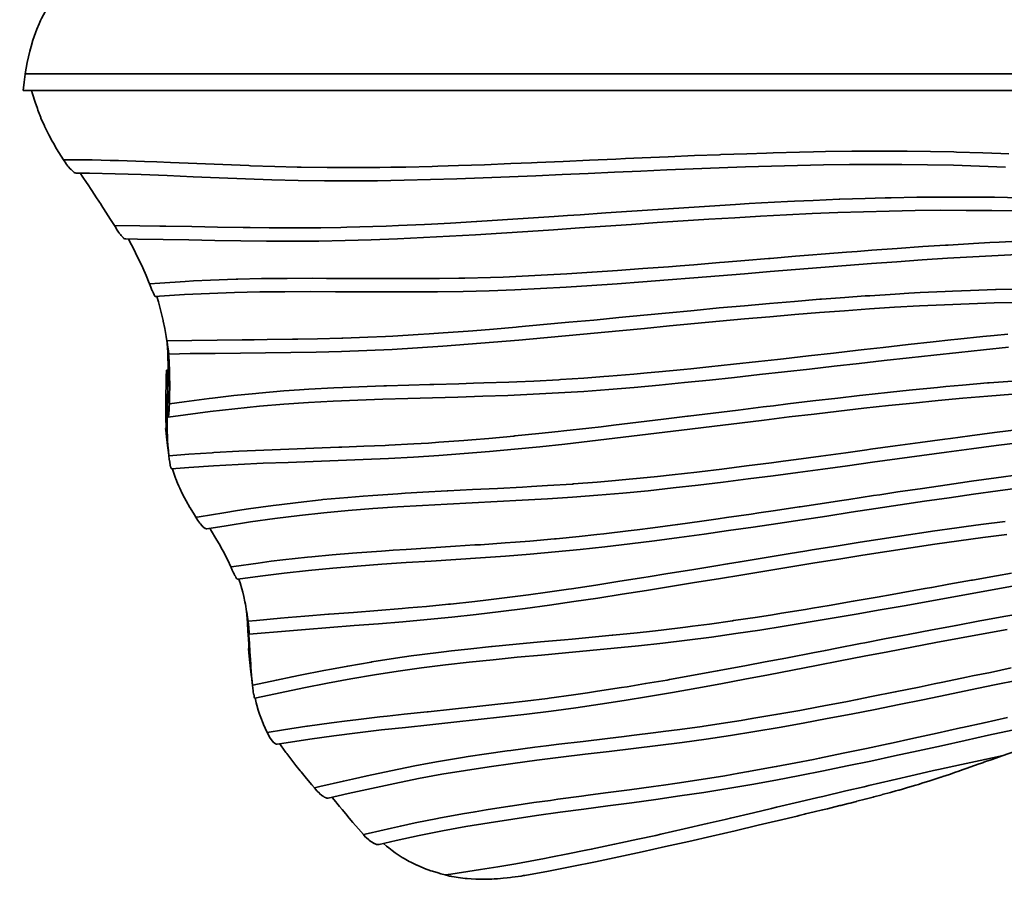
# Model space of a CAD drawing. Units: millimetres. Extents: x 36 to 180, y 89 to 189.
# Drawn here: x 60 to 73, y 124 to 136 of the extents above; entities that cross this region are included whole.
import ezdxf
from ezdxf.enums import TextEntityAlignment as Align

# ---------------------------------------------------------------- set-up
doc = ezdxf.new("R2010")
doc.units = ezdxf.units.MM
doc.header["$LTSCALE"] = 5
doc.linetypes.add('AUSGEZOGEN', pattern=[0])
doc.layers.add('Dachbrett', color=7, linetype='Continuous', true_color=0x000000)
doc.layers.add('Schraffur', color=7, linetype='Continuous', true_color=0x008000)
doc.styles.add('Calibri', font='arial.ttf')
doc.dimstyles.new('ISO-25', dxfattribs={"dimtxt": 2.5, "dimasz": 2.5, "dimexe": 1.25, "dimexo": 0.625, "dimtad": 1, "dimtxsty": 'Standard', "dimcen": 2.5, "dimadec": 0, "dimazin": 0, "dimtfac": 1, "dimtmove": 0, "dimatfit": 3, "dimfxl": 1, "dimarcsym": 0})

# ---------------------------------------------------------------- blocks, each defined once
blk = doc.blocks.new('Baugruppe_001_nNn01')
at = {"layer": 'Dachbrett', "color": 18, "linetype": 'AUSGEZOGEN', "lineweight": 35, "true_color": 0x000000}
for p, q in [((60.115, 135), (79.801, 135)), ((79.784, 134.788), (60.088, 134.788)), ((60.198, 134.788), (79.81, 134.788)), ((68.403, 133.761), (68.741, 133.775)), ((68.741, 133.775), (69.079, 133.788)), ((69.079, 133.788), (69.417, 133.8)), ((69.417, 133.8), (69.754, 133.81)), ((69.754, 133.81), (70.091, 133.819)), ((70.091, 133.819), (70.427, 133.826)), ((70.427, 133.826), (70.763, 133.83)), ((70.763, 133.83), (71.099, 133.832)), ((71.099, 133.832), (71.435, 133.832)), ((71.435, 133.832), (71.769, 133.828)), ((71.769, 133.828), (72.104, 133.821)), ((72.104, 133.821), (72.439, 133.811)), ((72.439, 133.811), (72.774, 133.799)), ((60.784, 133.721), (60.945, 133.719)), ((60.945, 133.719), (61.279, 133.711)), ((61.279, 133.711), (61.614, 133.701)), ((61.614, 133.701), (61.949, 133.688)), ((61.949, 133.688), (62.285, 133.674)), ((62.285, 133.674), (62.623, 133.659)), ((62.623, 133.659), (62.961, 133.646)), ((62.961, 133.646), (63.3, 133.634)), ((63.3, 133.634), (63.641, 133.625)), ((65.008, 133.627), (65.349, 133.636)), ((65.349, 133.636), (65.69, 133.646)), ((65.69, 133.646), (66.03, 133.658)), ((66.03, 133.658), (66.37, 133.671)), ((66.37, 133.671), (66.709, 133.686)), ((66.709, 133.686), (67.049, 133.701)), ((67.049, 133.701), (67.388, 133.716)), ((67.388, 133.716), (67.726, 133.731)), ((67.726, 133.731), (68.065, 133.746)), ((68.065, 133.746), (68.403, 133.761)), ((63.641, 133.625), (63.983, 133.62)), ((63.983, 133.62), (64.325, 133.619)), ((64.325, 133.619), (64.666, 133.622)), ((64.666, 133.622), (65.008, 133.627)), ((68.946, 133.124), (69.279, 133.145)), ((69.279, 133.145), (69.612, 133.164)), ((69.612, 133.164), (69.946, 133.181)), ((69.946, 133.181), (70.278, 133.197)), ((70.278, 133.197), (70.611, 133.211)), ((70.611, 133.211), (70.943, 133.222)), ((70.943, 133.222), (71.275, 133.231)), ((71.275, 133.231), (71.607, 133.237)), ((71.607, 133.237), (71.938, 133.24)), ((71.938, 133.24), (72.269, 133.239)), ((72.269, 133.239), (72.6, 133.237)), ((72.6, 133.237), (72.933, 133.232)), ((66.94, 132.989), (67.275, 133.012)), ((67.275, 133.012), (67.609, 133.035)), ((67.609, 133.035), (67.944, 133.058)), ((67.944, 133.058), (68.278, 133.081)), ((68.278, 133.081), (68.612, 133.103)), ((68.612, 133.103), (68.946, 133.124)), ((64.586, 132.859), (64.923, 132.872)), ((64.923, 132.872), (65.26, 132.887)), ((65.26, 132.887), (65.597, 132.905)), ((65.597, 132.905), (65.933, 132.924)), ((65.933, 132.924), (66.269, 132.945)), ((66.269, 132.945), (66.605, 132.967)), ((66.605, 132.967), (66.94, 132.989)), ((61.417, 132.87), (61.565, 132.868)), ((61.565, 132.868), (61.897, 132.864)), ((61.897, 132.864), (62.23, 132.858)), ((62.23, 132.858), (62.564, 132.852)), ((62.564, 132.852), (62.899, 132.846)), ((62.899, 132.846), (63.234, 132.842)), ((63.234, 132.842), (63.571, 132.841)), ((63.571, 132.841), (63.909, 132.843)), ((63.909, 132.843), (64.248, 132.849)), ((64.248, 132.849), (64.586, 132.859)), ((71.701, 132.6), (72.028, 132.621)), ((72.028, 132.621), (72.355, 132.64)), ((72.355, 132.64), (72.681, 132.658)), ((72.681, 132.658), (73.007, 132.673)), ((70.064, 132.475), (70.392, 132.502)), ((70.392, 132.502), (70.719, 132.528)), ((70.719, 132.528), (71.047, 132.553)), ((71.047, 132.553), (71.374, 132.577)), ((71.374, 132.577), (71.701, 132.6)), ((68.421, 132.342), (68.75, 132.368)), ((68.75, 132.368), (69.079, 132.394)), ((69.079, 132.394), (69.407, 132.421)), ((69.407, 132.421), (69.736, 132.449)), ((69.736, 132.449), (70.064, 132.475)), ((66.769, 132.23), (67.101, 132.249)), ((67.101, 132.249), (67.432, 132.269)), ((67.432, 132.269), (67.762, 132.292)), ((67.762, 132.292), (68.092, 132.316)), ((68.092, 132.316), (68.421, 132.342)), ((61.802, 132.126), (61.852, 132.13)), ((61.852, 132.13), (62.175, 132.152)), ((62.175, 132.152), (62.497, 132.168)), ((62.497, 132.168), (62.821, 132.179)), ((62.821, 132.179), (63.146, 132.186)), ((63.146, 132.186), (63.471, 132.189)), ((63.471, 132.189), (63.797, 132.19)), ((63.797, 132.19), (64.124, 132.189)), ((64.124, 132.189), (64.452, 132.188)), ((64.452, 132.188), (64.781, 132.186)), ((64.781, 132.186), (65.111, 132.186)), ((65.111, 132.186), (65.442, 132.188)), ((65.442, 132.188), (65.773, 132.193)), ((65.773, 132.193), (66.106, 132.202)), ((66.106, 132.202), (66.438, 132.214)), ((66.438, 132.214), (66.769, 132.23)), ((71.02, 131.967), (71.343, 131.988)), ((71.343, 131.988), (71.665, 132.006)), ((71.665, 132.006), (71.987, 132.021)), ((71.987, 132.021), (72.308, 132.034)), ((72.308, 132.034), (72.63, 132.044)), ((72.63, 132.044), (72.952, 132.052)), ((69.407, 131.838), (69.73, 131.867)), ((69.73, 131.867), (70.053, 131.894)), ((70.053, 131.894), (70.375, 131.92)), ((70.375, 131.92), (70.698, 131.944)), ((70.698, 131.944), (71.02, 131.967)), ((68.112, 131.716), (68.436, 131.747)), ((68.436, 131.747), (68.76, 131.778)), ((68.76, 131.778), (69.083, 131.808)), ((69.083, 131.808), (69.407, 131.838)), ((66.815, 131.593), (67.14, 131.623)), ((67.14, 131.623), (67.464, 131.654)), ((67.464, 131.654), (67.788, 131.685)), ((67.788, 131.685), (68.112, 131.716)), ((65.184, 131.464), (65.511, 131.486)), ((65.511, 131.486), (65.838, 131.51)), ((65.838, 131.51), (66.164, 131.537)), ((66.164, 131.537), (66.49, 131.564)), ((66.49, 131.564), (66.815, 131.593)), ((61.966, 131.427), (61.966, 131.428)), ((61.97, 131.385), (62.248, 131.39)), ((61.97, 131.385), (61.97, 131.385)), ((62.248, 131.39), (62.571, 131.393)), ((62.571, 131.393), (62.895, 131.396)), ((62.895, 131.396), (63.22, 131.399)), ((63.22, 131.399), (63.545, 131.403)), ((63.545, 131.403), (63.872, 131.409)), ((63.872, 131.409), (64.2, 131.417)), ((64.2, 131.417), (64.528, 131.43)), ((64.528, 131.43), (64.856, 131.445)), ((64.856, 131.445), (65.184, 131.464)), ((71.53, 131.337), (71.851, 131.372)), ((71.851, 131.372), (72.172, 131.406)), ((72.172, 131.406), (72.493, 131.44)), ((72.493, 131.44), (72.814, 131.472)), ((70.244, 131.191), (70.565, 131.228)), ((70.565, 131.228), (70.887, 131.264)), ((70.887, 131.264), (71.209, 131.301)), ((71.209, 131.301), (71.53, 131.337)), ((61.962, 131.178), (61.94, 131.176)), ((69.276, 131.083), (69.599, 131.119)), ((69.599, 131.119), (69.921, 131.155)), ((69.921, 131.155), (70.244, 131.191)), ((61.962, 131.061), (61.959, 131.061)), ((67.98, 130.954), (68.305, 130.984)), ((68.305, 130.984), (68.629, 131.016)), ((68.629, 131.016), (68.953, 131.049)), ((68.953, 131.049), (69.276, 131.083)), ((65.701, 130.83), (66.025, 130.839)), ((66.025, 130.839), (66.35, 130.851)), ((66.35, 130.851), (66.676, 130.865)), ((66.676, 130.865), (67.003, 130.882)), ((67.003, 130.882), (67.329, 130.903)), ((67.329, 130.903), (67.655, 130.927)), ((67.655, 130.927), (67.98, 130.954)), ((72.226, 130.814), (72.546, 130.841)), ((72.546, 130.841), (72.866, 130.866)), ((62.823, 130.678), (63.14, 130.711)), ((63.14, 130.711), (63.456, 130.738)), ((63.456, 130.738), (63.774, 130.76)), ((63.774, 130.76), (64.093, 130.777)), ((64.093, 130.777), (64.413, 130.791)), ((64.413, 130.791), (64.734, 130.803)), ((64.734, 130.803), (65.056, 130.812)), ((65.056, 130.812), (65.378, 130.821)), ((65.378, 130.821), (65.701, 130.83)), ((70.944, 130.684), (71.265, 130.719)), ((71.265, 130.719), (71.585, 130.752)), ((71.585, 130.752), (71.905, 130.784)), ((71.905, 130.784), (72.226, 130.814)), ((61.962, 130.57), (62.188, 130.601)), ((62.188, 130.601), (62.506, 130.641)), ((62.506, 130.641), (62.823, 130.678)), ((69.982, 130.572), (70.303, 130.61)), ((70.303, 130.61), (70.623, 130.648)), ((70.623, 130.648), (70.944, 130.684)), ((61.96, 130.57), (61.961, 130.57)), ((69.018, 130.454), (69.34, 130.493)), ((69.34, 130.493), (69.661, 130.533)), ((69.661, 130.533), (69.982, 130.572)), ((61.936, 130.426), (61.929, 130.425)), ((61.932, 130.403), (61.947, 130.274)), ((67.73, 130.297), (68.053, 130.336)), ((68.053, 130.336), (68.375, 130.375)), ((68.375, 130.375), (68.697, 130.414)), ((68.697, 130.414), (69.018, 130.454)), ((61.945, 130.31), (61.944, 130.31)), ((61.951, 130.238), (61.97, 130.079)), ((66.76, 130.189), (67.084, 130.223)), ((67.084, 130.223), (67.407, 130.26)), ((67.407, 130.26), (67.73, 130.297)), ((72.335, 130.16), (72.654, 130.202)), ((72.654, 130.202), (72.973, 130.243)), ((65.132, 130.054), (65.458, 130.074)), ((65.458, 130.074), (65.784, 130.099)), ((65.784, 130.099), (66.11, 130.126)), ((66.11, 130.126), (66.435, 130.156)), ((66.435, 130.156), (66.76, 130.189)), ((71.376, 130.031), (71.695, 130.074)), ((71.695, 130.074), (72.015, 130.118)), ((72.015, 130.118), (72.335, 130.16)), ((62.547, 129.942), (62.867, 129.959)), ((62.867, 129.959), (63.188, 129.974)), ((63.188, 129.974), (63.51, 129.986)), ((63.51, 129.986), (63.833, 129.998)), ((63.833, 129.998), (64.156, 130.01)), ((64.156, 130.01), (64.48, 130.023)), ((64.48, 130.023), (64.806, 130.037)), ((64.806, 130.037), (65.132, 130.054)), ((70.735, 129.943), (71.056, 129.987)), ((71.056, 129.987), (71.376, 130.031)), ((62.006, 129.904), (62.228, 129.921)), ((62.228, 129.921), (62.547, 129.942)), ((69.773, 129.813), (70.094, 129.856)), ((70.094, 129.856), (70.415, 129.899)), ((70.415, 129.899), (70.735, 129.943)), ((68.483, 129.656), (68.807, 129.692)), ((68.807, 129.692), (69.129, 129.731)), ((69.129, 129.731), (69.452, 129.772)), ((69.452, 129.772), (69.773, 129.813)), ((67.509, 129.561), (67.835, 129.59)), ((67.835, 129.59), (68.159, 129.621)), ((68.159, 129.621), (68.483, 129.656)), ((72.047, 129.53), (72.363, 129.575)), ((72.363, 129.575), (72.678, 129.619)), ((72.678, 129.619), (72.994, 129.661)), ((65.246, 129.43), (65.567, 129.447)), ((65.567, 129.447), (65.889, 129.464)), ((65.889, 129.464), (66.211, 129.48)), ((66.211, 129.48), (66.535, 129.497)), ((66.535, 129.497), (66.859, 129.515)), ((66.859, 129.515), (67.184, 129.537)), ((67.184, 129.537), (67.509, 129.561)), ((71.416, 129.437), (71.731, 129.484)), ((71.731, 129.484), (72.047, 129.53)), ((63.657, 129.301), (63.972, 129.335)), ((63.972, 129.335), (64.289, 129.365)), ((64.289, 129.365), (64.607, 129.39)), ((64.607, 129.39), (64.926, 129.411)), ((64.926, 129.411), (65.246, 129.43)), ((70.467, 129.294), (70.784, 129.342)), ((70.784, 129.342), (71.1, 129.39)), ((71.1, 129.39), (71.416, 129.437)), ((62.71, 129.169), (63.026, 129.217)), ((63.026, 129.217), (63.342, 129.261)), ((63.342, 129.261), (63.657, 129.301)), ((69.517, 129.152), (69.834, 129.199)), ((69.834, 129.199), (70.151, 129.246)), ((70.151, 129.246), (70.467, 129.294)), ((62.463, 129.13), (62.71, 129.169)), ((68.563, 129.016), (68.882, 129.06)), ((68.882, 129.06), (69.2, 129.106)), ((69.2, 129.106), (69.517, 129.152)), ((67.603, 128.896), (67.924, 128.934)), ((67.924, 128.934), (68.244, 128.974)), ((68.244, 128.974), (68.563, 129.016)), ((71.861, 128.929), (72.171, 128.973)), ((72.171, 128.973), (72.481, 129.015)), ((72.481, 129.015), (72.791, 129.055)), ((66.638, 128.801), (66.96, 128.83)), ((66.96, 128.83), (67.282, 128.861)), ((67.282, 128.861), (67.603, 128.896)), ((70.932, 128.788), (71.242, 128.837)), ((71.242, 128.837), (71.552, 128.884)), ((71.552, 128.884), (71.861, 128.929)), ((64.721, 128.671), (65.038, 128.692)), ((65.038, 128.692), (65.357, 128.713)), ((65.357, 128.713), (65.676, 128.733)), ((65.676, 128.733), (65.996, 128.754)), ((65.996, 128.754), (66.317, 128.777)), ((66.317, 128.777), (66.638, 128.801)), ((70.002, 128.639), (70.312, 128.689)), ((70.312, 128.689), (70.622, 128.739)), ((70.622, 128.739), (70.932, 128.788)), ((63.149, 128.519), (63.461, 128.558)), ((63.461, 128.558), (63.774, 128.592)), ((63.774, 128.592), (64.088, 128.621)), ((64.088, 128.621), (64.404, 128.647)), ((64.404, 128.647), (64.721, 128.671)), ((69.382, 128.536), (69.692, 128.588)), ((69.692, 128.588), (70.002, 128.639)), ((62.861, 128.478), (63.149, 128.519)), ((68.449, 128.383), (68.76, 128.434)), ((68.76, 128.434), (69.071, 128.485)), ((69.071, 128.485), (69.382, 128.536)), ((67.826, 128.284), (68.138, 128.333)), ((68.138, 128.333), (68.449, 128.383)), ((72.083, 128.246), (72.392, 128.302)), ((72.392, 128.302), (72.7, 128.357)), ((72.7, 128.357), (73.008, 128.412)), ((66.887, 128.144), (67.2, 128.189)), ((67.2, 128.189), (67.513, 128.235)), ((67.513, 128.235), (67.826, 128.284)), ((71.466, 128.136), (71.775, 128.191)), ((71.775, 128.191), (72.083, 128.246)), ((65.941, 128.023), (66.257, 128.06)), ((66.257, 128.06), (66.572, 128.101)), ((66.572, 128.101), (66.887, 128.144)), ((70.848, 128.027), (71.157, 128.081)), ((71.157, 128.081), (71.466, 128.136)), ((64.677, 127.904), (64.992, 127.93)), ((64.992, 127.93), (65.308, 127.958)), ((65.308, 127.958), (65.625, 127.989)), ((65.625, 127.989), (65.941, 128.023)), ((69.916, 127.871), (70.228, 127.922)), ((70.228, 127.922), (70.538, 127.974)), ((70.538, 127.974), (70.848, 128.027)), ((63.113, 127.777), (63.424, 127.805)), ((63.424, 127.805), (63.736, 127.831)), ((63.736, 127.831), (64.049, 127.856)), ((64.049, 127.856), (64.363, 127.88)), ((64.363, 127.88), (64.677, 127.904)), ((69.292, 127.776), (69.605, 127.822)), ((69.605, 127.822), (69.916, 127.871)), ((72.489, 127.774), (72.797, 127.829)), ((63.008, 127.767), (63.113, 127.777)), ((68.35, 127.652), (68.665, 127.69)), ((68.665, 127.69), (68.979, 127.732)), ((68.979, 127.732), (69.292, 127.776)), ((71.566, 127.601), (71.874, 127.66)), ((71.874, 127.66), (72.181, 127.717)), ((72.181, 127.717), (72.489, 127.774)), ((63.007, 127.583), (62.999, 127.582)), ((67.095, 127.527), (67.407, 127.556)), ((67.407, 127.556), (67.721, 127.586)), ((67.721, 127.586), (68.035, 127.618)), ((68.035, 127.618), (68.35, 127.652)), ((70.95, 127.483), (71.258, 127.542)), ((71.258, 127.542), (71.566, 127.601)), ((63.012, 127.44), (63.031, 127.281)), ((63.015, 127.466), (63.014, 127.466)), ((65.543, 127.372), (65.851, 127.407)), ((65.851, 127.407), (66.161, 127.439)), ((66.161, 127.439), (66.471, 127.47)), ((66.471, 127.47), (66.782, 127.499)), ((66.782, 127.499), (67.095, 127.527)), ((70.334, 127.364), (70.642, 127.423)), ((70.642, 127.423), (70.95, 127.483)), ((64.627, 127.244), (64.931, 127.291)), ((64.931, 127.291), (65.236, 127.334)), ((65.236, 127.334), (65.543, 127.372)), ((69.717, 127.245), (70.026, 127.304)), ((70.026, 127.304), (70.334, 127.364)), ((63.041, 127.195), (63.051, 127.113)), ((64.019, 127.135), (64.323, 127.191)), ((64.323, 127.191), (64.627, 127.244)), ((69.098, 127.129), (69.408, 127.187)), ((69.408, 127.187), (69.717, 127.245)), ((72.632, 127.113), (72.939, 127.177)), ((63.06, 127.042), (63.06, 127.042)), ((63.409, 127.012), (63.714, 127.075)), ((63.714, 127.075), (64.019, 127.135)), ((68.477, 127.017), (68.788, 127.073)), ((68.788, 127.073), (69.098, 127.129)), ((72.018, 126.986), (72.325, 127.049)), ((72.325, 127.049), (72.632, 127.113)), ((63.079, 126.943), (63.104, 126.948)), ((63.104, 126.948), (63.409, 127.012)), ((67.539, 126.864), (67.852, 126.913)), ((67.852, 126.913), (68.165, 126.964)), ((68.165, 126.964), (68.477, 127.017)), ((71.402, 126.86), (71.71, 126.923)), ((71.71, 126.923), (72.018, 126.986)), ((66.595, 126.736), (66.91, 126.776)), ((66.91, 126.776), (67.225, 126.818)), ((67.225, 126.818), (67.539, 126.864)), ((70.784, 126.737), (71.094, 126.798)), ((71.094, 126.798), (71.402, 126.86)), ((65.653, 126.633), (65.966, 126.666)), ((65.966, 126.666), (66.28, 126.7)), ((66.28, 126.7), (66.595, 126.736)), ((70.164, 126.62), (70.474, 126.678)), ((70.474, 126.678), (70.784, 126.737)), ((64.408, 126.496), (64.718, 126.532)), ((64.718, 126.532), (65.029, 126.566)), ((65.029, 126.566), (65.341, 126.6)), ((65.341, 126.6), (65.653, 126.633)), ((69.54, 126.512), (69.852, 126.565)), ((69.852, 126.565), (70.164, 126.62)), ((72.557, 126.464), (72.86, 126.531)), ((63.487, 126.367), (63.792, 126.414)), ((63.792, 126.414), (64.1, 126.456)), ((64.1, 126.456), (64.408, 126.496)), ((68.598, 126.371), (68.912, 126.415)), ((68.912, 126.415), (69.226, 126.462)), ((69.226, 126.462), (69.54, 126.512)), ((71.95, 126.329), (72.253, 126.396)), ((72.253, 126.396), (72.557, 126.464)), ((63.368, 126.347), (63.487, 126.367)), ((67.658, 126.255), (67.971, 126.292)), ((67.971, 126.292), (68.284, 126.331)), ((68.284, 126.331), (68.598, 126.371)), ((71.342, 126.197), (71.646, 126.263)), ((71.646, 126.263), (71.95, 126.329)), ((66.415, 126.101), (66.724, 126.141)), ((66.724, 126.141), (67.035, 126.18)), ((67.035, 126.18), (67.346, 126.218)), ((67.346, 126.218), (67.658, 126.255)), ((71.037, 126.131), (71.342, 126.197)), ((65.496, 125.96), (65.801, 126.011)), ((65.801, 126.011), (66.107, 126.057)), ((66.107, 126.057), (66.415, 126.101)), ((70.425, 126.005), (70.731, 126.067)), ((70.731, 126.067), (71.037, 126.131)), ((64.891, 125.843), (65.193, 125.904)), ((65.193, 125.904), (65.496, 125.96)), ((69.501, 125.829), (69.81, 125.886)), ((69.81, 125.886), (70.118, 125.944)), ((70.118, 125.944), (70.425, 126.005)), ((64.285, 125.71), (64.588, 125.778)), ((64.588, 125.778), (64.891, 125.843)), ((68.88, 125.726), (69.191, 125.776)), ((69.191, 125.776), (69.501, 125.829)), ((64.03, 125.651), (64.285, 125.71)), ((67.949, 125.593), (68.259, 125.635)), ((68.259, 125.635), (68.57, 125.68)), ((68.57, 125.68), (68.88, 125.726)), ((67.024, 125.47), (67.332, 125.511)), ((67.332, 125.511), (67.64, 125.552)), ((67.64, 125.552), (67.949, 125.593)), ((66.107, 125.335), (66.412, 125.382)), ((66.412, 125.382), (66.717, 125.427)), ((66.717, 125.427), (67.024, 125.47)), ((65.504, 125.229), (65.805, 125.284)), ((65.805, 125.284), (66.107, 125.335)), ((69.285, 125.232), (69.583, 125.303)), ((69.583, 125.303), (69.805, 125.355)), ((64.906, 125.104), (65.205, 125.169)), ((65.205, 125.169), (65.504, 125.229)), ((68.686, 125.094), (68.985, 125.163)), ((68.985, 125.163), (69.285, 125.232)), ((64.686, 125.054), (64.906, 125.104)), ((68.084, 124.959), (68.385, 125.026)), ((68.385, 125.026), (68.686, 125.094)), ((67.48, 124.83), (67.783, 124.893)), ((67.783, 124.893), (68.084, 124.959)), ((66.872, 124.71), (67.176, 124.769)), ((67.176, 124.769), (67.48, 124.83)), ((66.569, 124.655), (66.872, 124.71))]:
    blk.add_line(p, q, dxfattribs=at)
for points in [[(60.115, 135), (60.142, 135.149), (60.175, 135.295), (60.192, 135.356), (60.216, 135.438), (60.266, 135.578), (60.295, 135.646), (60.315, 135.691), (60.327, 135.715), (60.398, 135.849), (60.478, 135.98), (60.493, 136.003), (60.565, 136.107)], [(60.088, 134.788), (60.101, 134.894), (60.115, 134.999), (60.115, 135)], [(60.198, 134.788), (60.211, 134.743), (60.244, 134.637), (60.273, 134.553), (60.28, 134.533), (60.317, 134.438), (60.32, 134.43), (60.364, 134.329), (60.366, 134.325), (60.412, 134.23), (60.42, 134.213), (60.464, 134.132), (60.48, 134.105), (60.521, 134.035), (60.579, 133.94), (60.609, 133.893)], [(72.818, 133.97), (72.713, 133.974), (72.481, 133.982), (72.144, 133.992), (72.109, 133.993), (71.806, 133.999), (71.505, 134.003), (71.468, 134.003), (71.13, 134.004), (70.9, 134.002), (70.792, 134.002), (70.453, 133.997), (70.294, 133.994), (70.114, 133.99), (69.776, 133.981), (69.688, 133.979), (69.437, 133.971), (69.098, 133.959), (69.082, 133.958), (68.759, 133.946), (68.42, 133.932), (68.082, 133.917), (67.869, 133.908), (67.743, 133.902), (67.404, 133.887), (67.065, 133.872), (66.726, 133.857), (66.656, 133.854), (66.388, 133.843), (66.049, 133.829), (65.71, 133.817), (65.444, 133.809), (65.371, 133.807), (65.032, 133.799), (64.838, 133.795), (64.694, 133.793), (64.355, 133.791), (64.232, 133.791), (64.017, 133.792), (63.679, 133.796), (63.628, 133.798), (63.342, 133.805), (63.024, 133.816), (63.005, 133.817), (62.668, 133.83), (62.331, 133.845), (61.994, 133.859), (61.818, 133.866), (61.657, 133.872), (61.319, 133.882), (61.214, 133.885), (60.981, 133.89), (60.643, 133.893), (60.609, 133.893)], [(60.609, 133.893), (60.639, 133.85), (60.64, 133.849), (60.64, 133.848), (60.641, 133.846), (60.668, 133.811), (60.675, 133.802), (60.697, 133.777), (60.7, 133.773), (60.708, 133.765), (60.725, 133.748), (60.739, 133.737), (60.75, 133.729), (60.758, 133.724), (60.764, 133.722), (60.77, 133.72), (60.784, 133.721)], [(60.827, 133.72), (60.83, 133.715), (60.854, 133.68), (60.916, 133.588), (60.92, 133.582), (60.977, 133.496), (61.039, 133.403), (61.097, 133.313), (61.099, 133.31), (61.159, 133.217), (61.218, 133.123), (61.268, 133.042)], [(72.968, 133.403), (72.634, 133.408), (72.392, 133.41), (72.3, 133.411), (71.966, 133.411), (71.807, 133.41), (71.632, 133.408), (71.297, 133.402), (71.222, 133.4), (70.963, 133.393), (70.636, 133.382), (70.628, 133.382), (70.293, 133.368), (70.05, 133.357), (69.959, 133.352), (69.624, 133.335), (69.464, 133.326), (69.289, 133.316), (68.955, 133.295), (68.62, 133.274), (68.292, 133.252), (68.285, 133.252), (67.951, 133.229), (67.616, 133.206), (67.282, 133.183), (67.121, 133.172), (66.947, 133.16), (66.612, 133.137), (66.278, 133.116), (65.949, 133.095), (65.943, 133.095), (65.608, 133.076), (65.363, 133.063), (65.274, 133.058), (64.939, 133.043), (64.777, 133.036), (64.604, 133.03), (64.27, 133.021), (64.191, 133.019), (63.935, 133.015), (63.606, 133.012), (63.601, 133.012), (63.267, 133.014), (63.022, 133.017), (62.933, 133.018), (62.6, 133.024), (62.437, 133.027), (62.266, 133.03), (61.932, 133.035), (61.853, 133.037), (61.598, 133.04), (61.268, 133.042)], [(61.268, 133.042), (61.276, 133.029), (61.295, 132.999), (61.297, 132.996), (61.321, 132.96), (61.327, 132.952), (61.331, 132.946), (61.347, 132.926), (61.355, 132.915), (61.371, 132.897), (61.381, 132.887), (61.383, 132.885), (61.391, 132.878), (61.401, 132.872), (61.407, 132.869), (61.417, 132.87)], [(73.021, 132.844), (72.692, 132.829), (72.572, 132.823), (72.364, 132.812), (72.035, 132.792), (72.001, 132.79), (71.707, 132.771), (71.378, 132.748), (71.05, 132.724), (70.858, 132.709), (70.721, 132.699), (70.393, 132.673), (70.287, 132.664), (70.064, 132.646), (69.736, 132.619), (69.716, 132.618), (69.408, 132.592), (69.145, 132.57), (69.08, 132.565), (68.751, 132.538), (68.574, 132.524), (68.423, 132.512), (68.094, 132.487), (67.766, 132.463), (67.437, 132.44), (67.432, 132.44), (67.109, 132.42), (66.86, 132.406), (66.78, 132.402), (66.451, 132.386), (66.289, 132.379), (66.123, 132.374), (65.794, 132.365), (65.717, 132.363), (65.466, 132.36), (65.147, 132.358), (65.138, 132.358), (64.81, 132.358), (64.482, 132.359), (64.154, 132.361), (64.005, 132.361), (63.825, 132.362), (63.497, 132.361), (63.434, 132.361), (63.168, 132.358), (62.863, 132.351), (62.84, 132.351), (62.511, 132.34), (62.291, 132.329), (62.183, 132.323), (61.854, 132.301), (61.72, 132.291)], [(61.45, 132.869), (61.489, 132.795), (61.493, 132.788), (61.542, 132.691), (61.589, 132.594), (61.612, 132.544), (61.634, 132.496), (61.677, 132.397), (61.718, 132.298), (61.72, 132.291)], [(72.972, 132.223), (72.657, 132.216), (72.647, 132.216), (72.323, 132.206), (72.093, 132.197), (71.998, 132.193), (71.673, 132.177), (71.529, 132.169), (71.349, 132.159), (71.024, 132.138), (70.965, 132.134), (70.7, 132.115), (70.401, 132.093), (70.376, 132.091), (70.051, 132.065), (69.837, 132.047), (69.727, 132.037), (69.403, 132.008), (69.079, 131.979), (68.755, 131.948), (68.711, 131.944), (68.431, 131.917), (68.107, 131.886), (67.783, 131.855), (67.585, 131.836), (67.459, 131.824), (67.135, 131.794), (66.811, 131.764), (66.487, 131.735), (66.458, 131.733), (66.163, 131.707), (65.895, 131.686), (65.838, 131.681), (65.514, 131.657), (65.331, 131.645), (65.189, 131.636), (64.865, 131.617), (64.767, 131.612), (64.54, 131.601), (64.216, 131.589), (64.203, 131.589), (63.891, 131.581), (63.639, 131.576), (63.567, 131.575), (63.243, 131.571), (63.075, 131.57), (62.918, 131.568), (62.594, 131.565), (62.269, 131.561), (61.947, 131.556)], [(61.72, 132.291), (61.737, 132.249), (61.738, 132.247), (61.753, 132.211), (61.754, 132.207), (61.755, 132.206), (61.768, 132.177), (61.771, 132.171), (61.781, 132.151), (61.784, 132.144), (61.786, 132.142), (61.791, 132.133), (61.795, 132.129), (61.799, 132.126), (61.802, 132.126)], [(61.817, 132.128), (61.817, 132.126), (61.837, 132.057), (61.846, 132.024), (61.873, 131.922), (61.897, 131.819), (61.9, 131.808), (61.919, 131.715), (61.938, 131.611), (61.947, 131.556)], [(72.806, 131.642), (72.629, 131.624), (72.484, 131.61), (72.162, 131.576), (72.069, 131.566), (71.84, 131.542), (71.518, 131.506), (71.196, 131.47), (70.949, 131.442), (70.874, 131.434), (70.553, 131.397), (70.231, 131.361), (69.909, 131.324), (69.83, 131.315), (69.587, 131.288), (69.265, 131.253), (68.943, 131.219), (68.71, 131.195), (68.621, 131.186), (68.299, 131.154), (68.149, 131.14), (67.976, 131.125), (67.654, 131.098), (67.588, 131.093), (67.331, 131.074), (67.027, 131.054), (67.008, 131.053), (66.685, 131.036), (66.466, 131.026), (66.363, 131.022), (66.04, 131.011), (65.904, 131.007), (65.717, 131.001), (65.394, 130.993), (65.343, 130.991), (65.071, 130.984), (64.781, 130.975), (64.748, 130.974), (64.425, 130.963), (64.219, 130.954), (64.102, 130.948), (63.779, 130.931), (63.657, 130.923), (63.456, 130.908), (63.134, 130.881), (63.096, 130.877), (62.812, 130.848), (62.537, 130.816), (62.49, 130.811), (62.169, 130.769), (61.978, 130.744)], [(61.967, 131.405), (61.968, 131.397), (61.969, 131.388), (61.97, 131.385), (61.97, 131.384), (61.97, 131.385), (61.97, 131.389), (61.97, 131.393), (61.968, 131.406), (61.968, 131.411), (61.966, 131.427), (61.965, 131.433), (61.964, 131.439), (61.96, 131.47), (61.96, 131.473), (61.955, 131.508), (61.954, 131.511), (61.954, 131.513), (61.947, 131.556)], [(61.948, 131.552), (61.949, 131.532), (61.955, 131.448), (61.956, 131.427), (61.96, 131.341), (61.96, 131.335), (61.962, 131.255), (61.962, 131.233), (61.963, 131.126), (61.963, 131.123), (61.961, 131.018), (61.959, 130.91), (61.957, 130.802), (61.954, 130.694), (61.953, 130.6)], [(61.978, 130.744), (61.978, 130.75), (61.98, 130.858), (61.982, 130.966), (61.982, 131.008), (61.981, 131.074), (61.979, 131.181), (61.975, 131.264), (61.974, 131.288), (61.967, 131.395), (61.959, 131.481)], [(61.96, 131.474), (61.962, 131.453), (61.965, 131.415)], [(72.865, 131.036), (72.564, 131.013), (72.542, 131.011), (72.22, 130.984), (72.006, 130.964), (71.897, 130.954), (71.575, 130.922), (71.449, 130.909), (71.253, 130.888), (70.931, 130.853), (70.892, 130.849), (70.609, 130.817), (70.287, 130.779), (69.965, 130.741), (69.779, 130.718), (69.644, 130.702), (69.322, 130.662), (69.001, 130.623), (68.679, 130.583), (68.667, 130.581), (68.358, 130.543), (68.036, 130.505), (67.715, 130.466), (67.554, 130.447), (67.393, 130.429), (67.071, 130.393), (66.997, 130.385), (66.749, 130.358), (66.44, 130.327), (66.427, 130.326), (66.104, 130.296), (65.882, 130.277), (65.782, 130.269), (65.459, 130.245), (65.324, 130.236), (65.136, 130.225), (64.813, 130.208), (64.765, 130.206), (64.49, 130.194), (64.207, 130.183), (64.167, 130.181), (63.844, 130.169), (63.521, 130.157), (63.198, 130.145), (63.089, 130.14), (62.874, 130.13), (62.551, 130.113), (62.53, 130.111), (62.228, 130.092), (61.971, 130.072)], [(61.965, 131.415), (61.966, 131.41), (61.967, 131.405)], [(61.94, 131.176), (61.938, 131.088), (61.935, 130.98), (61.933, 130.873), (61.933, 130.861), (61.931, 130.765), (61.931, 130.659), (61.932, 130.552), (61.932, 130.548), (61.935, 130.447), (61.938, 130.394), (61.942, 130.342), (61.951, 130.24), (61.951, 130.238)], [(61.959, 131.061), (61.95, 131.118), (61.949, 131.123), (61.94, 131.176)], [(61.971, 130.072), (61.97, 130.079), (61.961, 130.182), (61.96, 130.193), (61.954, 130.287), (61.953, 130.314), (61.951, 130.393), (61.95, 130.499), (61.95, 130.561), (61.95, 130.606), (61.952, 130.713), (61.954, 130.821), (61.957, 130.929), (61.959, 131.037), (61.959, 131.061)], [(72.954, 130.411), (72.633, 130.371), (72.313, 130.329), (72.064, 130.296), (71.993, 130.286), (71.672, 130.243), (71.352, 130.199), (71.032, 130.155), (70.985, 130.148), (70.712, 130.111), (70.392, 130.067), (70.072, 130.024), (69.905, 130.002), (69.752, 129.982), (69.431, 129.94), (69.111, 129.9), (68.824, 129.865), (68.79, 129.861), (68.469, 129.825), (68.282, 129.805), (68.148, 129.791), (67.826, 129.759), (67.74, 129.752), (67.504, 129.731), (67.197, 129.708), (67.183, 129.707), (66.861, 129.686), (66.654, 129.674), (66.538, 129.667), (66.216, 129.651), (65.894, 129.634), (65.572, 129.618), (65.567, 129.618), (65.249, 129.601), (65.023, 129.588), (64.927, 129.582), (64.605, 129.56), (64.48, 129.551), (64.283, 129.535), (63.961, 129.505), (63.937, 129.502), (63.64, 129.47), (63.396, 129.44), (63.32, 129.43), (63, 129.385), (62.857, 129.363), (62.681, 129.336), (62.362, 129.285), (62.319, 129.278)], [(61.954, 130.59), (61.956, 130.581), (61.958, 130.573), (61.96, 130.57), (61.962, 130.57), (61.965, 130.575), (61.966, 130.578), (61.967, 130.584), (61.968, 130.592), (61.969, 130.597), (61.972, 130.62), (61.972, 130.625), (61.974, 130.653), (61.975, 130.657), (61.975, 130.66), (61.977, 130.699), (61.977, 130.7), (61.978, 130.744)], [(61.953, 130.6), (61.954, 130.595), (61.954, 130.59)], [(61.944, 130.31), (61.936, 130.367), (61.932, 130.403), (61.929, 130.425)], [(72.971, 129.829), (72.654, 129.787), (72.337, 129.743), (72.196, 129.723), (72.02, 129.697), (71.704, 129.651), (71.387, 129.604), (71.153, 129.569), (71.071, 129.557), (70.754, 129.509), (70.631, 129.491), (70.438, 129.461), (70.122, 129.414), (70.11, 129.412), (69.806, 129.366), (69.588, 129.334), (69.489, 129.319), (69.173, 129.273), (69.067, 129.258), (68.856, 129.228), (68.544, 129.185), (68.539, 129.184), (68.222, 129.142), (68.021, 129.117), (67.904, 129.102), (67.587, 129.065), (67.497, 129.055), (67.269, 129.03), (66.973, 129.001), (66.95, 128.999), (66.632, 128.971), (66.447, 128.957), (66.313, 128.947), (65.994, 128.924), (65.922, 128.92), (65.675, 128.904), (65.356, 128.883), (65.037, 128.863), (64.87, 128.851), (64.718, 128.841), (64.399, 128.817), (64.344, 128.813), (64.08, 128.791), (63.818, 128.767), (63.761, 128.761), (63.443, 128.727), (63.294, 128.709), (63.126, 128.687), (62.81, 128.642), (62.772, 128.637)], [(61.95, 130.252), (61.947, 130.274), (61.944, 130.31)], [(61.971, 130.072), (61.976, 130.029), (61.977, 130.028), (61.982, 129.99), (61.983, 129.987), (61.983, 129.986), (61.988, 129.956), (61.989, 129.952), (61.994, 129.929), (61.996, 129.925), (61.997, 129.921), (62, 129.912), (62.001, 129.908), (62.004, 129.904), (62.006, 129.904)], [(72.769, 129.223), (72.457, 129.183), (72.268, 129.158), (72.145, 129.141), (71.833, 129.097), (71.753, 129.085), (71.522, 129.051), (71.239, 129.008), (71.211, 129.004), (70.9, 128.955), (70.589, 128.906), (70.278, 128.856), (70.212, 128.845), (69.968, 128.805), (69.657, 128.754), (69.347, 128.703), (69.186, 128.676), (69.036, 128.652), (68.726, 128.601), (68.415, 128.55), (68.16, 128.509), (68.105, 128.5), (67.794, 128.451), (67.483, 128.403), (67.171, 128.356), (67.132, 128.35), (66.86, 128.311), (66.617, 128.278), (66.548, 128.269), (66.236, 128.229), (66.101, 128.213), (65.923, 128.192), (65.61, 128.158), (65.584, 128.155), (65.297, 128.128), (65.067, 128.107), (64.983, 128.1), (64.67, 128.074), (64.356, 128.05), (64.042, 128.025), (64.031, 128.025), (63.729, 128.001), (63.512, 127.983), (63.415, 127.975), (63.101, 127.946), (62.994, 127.936)], [(62.017, 129.905), (62.027, 129.871), (62.035, 129.846), (62.058, 129.782), (62.061, 129.774), (62.083, 129.717), (62.1, 129.679), (62.112, 129.653), (62.145, 129.584), (62.174, 129.527), (62.193, 129.491), (62.244, 129.402), (62.246, 129.399), (62.301, 129.307), (62.319, 129.278)], [(72.851, 128.556), (72.66, 128.522), (72.351, 128.467), (72.338, 128.465), (72.043, 128.412), (71.824, 128.373), (71.735, 128.357), (71.426, 128.302), (71.311, 128.281), (71.118, 128.247), (70.809, 128.193), (70.5, 128.14), (70.283, 128.104), (70.191, 128.088), (69.882, 128.038), (69.768, 128.02), (69.572, 127.989), (69.262, 127.943), (69.252, 127.942), (68.952, 127.899), (68.735, 127.87), (68.641, 127.858), (68.33, 127.821), (68.217, 127.808), (68.018, 127.786), (67.706, 127.755), (67.698, 127.754), (67.394, 127.725), (67.179, 127.705), (67.082, 127.696), (66.77, 127.668), (66.457, 127.639), (66.145, 127.609), (66.139, 127.608), (65.833, 127.576), (65.62, 127.552), (65.521, 127.541), (65.21, 127.502), (65.102, 127.487), (64.9, 127.458), (64.591, 127.41), (64.586, 127.409), (64.282, 127.357), (64.073, 127.318), (63.974, 127.299), (63.667, 127.239), (63.562, 127.218), (63.36, 127.176), (63.054, 127.112), (63.051, 127.112)], [(62.319, 129.278), (62.344, 129.238), (62.345, 129.238), (62.357, 129.22), (62.37, 129.203), (62.372, 129.2), (62.378, 129.194), (62.396, 129.173), (62.4, 129.168), (62.412, 129.156), (62.419, 129.149), (62.425, 129.145), (62.44, 129.134), (62.445, 129.131), (62.456, 129.129), (62.463, 129.13)], [(62.499, 129.135), (62.508, 129.121), (62.524, 129.097), (62.579, 129.005), (62.633, 128.913), (62.648, 128.885), (62.684, 128.819), (62.712, 128.763), (62.731, 128.724), (62.772, 128.637)], [(73.007, 128.039), (72.755, 127.995), (72.495, 127.948), (72.446, 127.939), (72.137, 127.882), (71.829, 127.825), (71.52, 127.766), (71.472, 127.757), (71.212, 127.707), (70.961, 127.659), (70.904, 127.648), (70.596, 127.588), (70.45, 127.56), (70.288, 127.528), (69.98, 127.469), (69.94, 127.461), (69.671, 127.41), (69.429, 127.364), (69.363, 127.352), (69.054, 127.294), (68.745, 127.238), (68.436, 127.183), (68.405, 127.177), (68.127, 127.13), (67.891, 127.091), (67.817, 127.079), (67.506, 127.031), (67.377, 127.012), (67.195, 126.985), (66.884, 126.943), (66.861, 126.94), (66.572, 126.905), (66.344, 126.878), (66.26, 126.868), (65.948, 126.834), (65.635, 126.801), (65.322, 126.768), (65.308, 126.767), (65.01, 126.735), (64.789, 126.711), (64.697, 126.7), (64.384, 126.664), (64.272, 126.65), (64.073, 126.624), (63.761, 126.581), (63.755, 126.58), (63.451, 126.533), (63.241, 126.498)], [(62.772, 128.637), (62.775, 128.629), (62.79, 128.596), (62.791, 128.596), (62.808, 128.559), (62.809, 128.557), (62.815, 128.545), (62.824, 128.527), (62.826, 128.523), (62.83, 128.516), (62.838, 128.501), (62.841, 128.498), (62.847, 128.488), (62.85, 128.485), (62.852, 128.482), (62.858, 128.478), (62.861, 128.478)], [(62.994, 127.936), (62.992, 127.952), (62.977, 128.054), (62.976, 128.062), (62.959, 128.155), (62.953, 128.186), (62.938, 128.256), (62.925, 128.309), (62.913, 128.355), (62.892, 128.431), (62.885, 128.454), (62.876, 128.48)], [(72.847, 127.332), (72.58, 127.276), (72.35, 127.229), (72.273, 127.213), (71.966, 127.149), (71.854, 127.126), (71.659, 127.086), (71.352, 127.024), (71.044, 126.962), (70.86, 126.925), (70.737, 126.901), (70.428, 126.842), (70.362, 126.83), (70.12, 126.785), (69.862, 126.739), (69.811, 126.73), (69.501, 126.678), (69.361, 126.655), (69.191, 126.628), (68.88, 126.582), (68.859, 126.579), (68.569, 126.539), (68.356, 126.511), (68.258, 126.498), (67.946, 126.46), (67.852, 126.449), (67.634, 126.423), (67.322, 126.385), (67.009, 126.348), (66.843, 126.327), (66.697, 126.309), (66.386, 126.268), (66.339, 126.262), (66.074, 126.224), (65.836, 126.188), (65.764, 126.177), (65.454, 126.125), (65.335, 126.104), (65.146, 126.068), (64.838, 126.006), (64.838, 126.006), (64.532, 125.941), (64.343, 125.899), (64.226, 125.872), (63.921, 125.801), (63.85, 125.784)], [(62.975, 128.067), (62.979, 128.015), (62.982, 127.974), (62.987, 127.911), (62.993, 127.808), (62.999, 127.705), (63.003, 127.636), (63.005, 127.602), (63.012, 127.499), (63.02, 127.397), (63.029, 127.301), (63.03, 127.295), (63.041, 127.195)], [(63.051, 127.112), (63.049, 127.136), (63.039, 127.238), (63.031, 127.34), (63.028, 127.38), (63.024, 127.443), (63.018, 127.546), (63.012, 127.649), (63.012, 127.653), (63.006, 127.752), (62.998, 127.855), (62.993, 127.925), (62.99, 127.958), (62.986, 127.99)], [(62.987, 127.984), (62.995, 127.905), (63.003, 127.802), (63.003, 127.798)], [(63.005, 127.788), (63.006, 127.776), (63.007, 127.771), (63.008, 127.767), (63.009, 127.767), (63.009, 127.773), (63.009, 127.775), (63.009, 127.788), (63.009, 127.791), (63.008, 127.793), (63.007, 127.818), (63.006, 127.82), (63.003, 127.853), (63.003, 127.854), (63.003, 127.858), (62.999, 127.893), (62.999, 127.894), (62.994, 127.936)], [(72.802, 126.693), (72.499, 126.626), (72.218, 126.563), (72.196, 126.559), (71.893, 126.492), (71.59, 126.425), (71.286, 126.359), (71.259, 126.353), (70.982, 126.294), (70.678, 126.231), (70.374, 126.168), (70.298, 126.153), (70.069, 126.108), (69.816, 126.06), (69.763, 126.05), (69.457, 125.994), (69.332, 125.973), (69.151, 125.942), (68.847, 125.893), (68.844, 125.892), (68.536, 125.846), (68.361, 125.821), (68.228, 125.802), (67.919, 125.76), (67.611, 125.719), (67.386, 125.689), (67.302, 125.678), (66.993, 125.637), (66.898, 125.623), (66.684, 125.594), (66.411, 125.554), (66.376, 125.548), (66.069, 125.5), (65.925, 125.477), (65.762, 125.449), (65.456, 125.393), (65.441, 125.39), (65.151, 125.332), (64.961, 125.291), (64.848, 125.266), (64.546, 125.197), (64.483, 125.182)], [(63.003, 127.798), (63.004, 127.793), (63.004, 127.789), (63.005, 127.788)], [(63.014, 127.466), (63.006, 127.524), (62.999, 127.582)], [(62.999, 127.582), (63.002, 127.541), (63.012, 127.44)], [(63.04, 127.208), (63.038, 127.22), (63.031, 127.281), (63.021, 127.382), (63.014, 127.466)], [(63.079, 126.943), (63.078, 126.943), (63.076, 126.949), (63.075, 126.951), (63.071, 126.966), (63.071, 126.968), (63.071, 126.971), (63.067, 126.994), (63.066, 126.995), (63.061, 127.029), (63.061, 127.029), (63.06, 127.042), (63.056, 127.068), (63.056, 127.069), (63.051, 127.112)], [(63.086, 126.945), (63.1, 126.884), (63.107, 126.854), (63.126, 126.788), (63.143, 126.735), (63.158, 126.694), (63.188, 126.616), (63.194, 126.601), (63.236, 126.51), (63.241, 126.498)], [(63.241, 126.498), (63.262, 126.459), (63.263, 126.458), (63.281, 126.428), (63.285, 126.422), (63.285, 126.421), (63.307, 126.391), (63.308, 126.389), (63.327, 126.368), (63.329, 126.367), (63.331, 126.365), (63.348, 126.352), (63.35, 126.351), (63.363, 126.347), (63.368, 126.347)], [(72.746, 126.203), (72.805, 126.223), (72.911, 126.257), (72.913, 126.258), (73.022, 126.291), (73.078, 126.308), (73.131, 126.323), (73.24, 126.352), (73.247, 126.353), (73.35, 126.378), (73.417, 126.393), (73.461, 126.402), (73.572, 126.422), (73.589, 126.425), (73.676, 126.438), (73.684, 126.439), (73.763, 126.448), (73.797, 126.452), (73.91, 126.461), (73.934, 126.462), (74.024, 126.466), (74.108, 126.468)], [(63.406, 126.354), (63.414, 126.341), (63.422, 126.329), (63.483, 126.243), (63.494, 126.227), (63.546, 126.158), (63.611, 126.074), (63.666, 126.004), (63.678, 125.99), (63.747, 125.906), (63.817, 125.823), (63.85, 125.784)], [(72.746, 126.203), (72.508, 126.152), (72.209, 126.087), (71.909, 126.021), (71.846, 126.007), (71.61, 125.953), (71.311, 125.885), (71.012, 125.815), (70.949, 125.8), (70.714, 125.745), (70.416, 125.675), (70.351, 125.66), (70.117, 125.605), (69.819, 125.534), (69.754, 125.519), (69.521, 125.464), (69.223, 125.394), (69.157, 125.378), (68.924, 125.324), (68.625, 125.255), (68.326, 125.187), (68.259, 125.172), (68.027, 125.121), (67.809, 125.074), (67.727, 125.056), (67.426, 124.993), (67.358, 124.979), (67.125, 124.932), (66.906, 124.89), (66.824, 124.874), (66.521, 124.819), (66.452, 124.806), (66.218, 124.767), (65.997, 124.731), (65.915, 124.718), (65.611, 124.671), (65.541, 124.66)], [(69.805, 125.355), (69.864, 125.369), (69.882, 125.373), (69.974, 125.395), (70.084, 125.421), (70.111, 125.428), (70.179, 125.444), (70.194, 125.448), (70.304, 125.474), (70.414, 125.501), (70.475, 125.516), (70.524, 125.528), (70.634, 125.555), (70.648, 125.559), (70.744, 125.583), (70.771, 125.589), (70.852, 125.61), (70.854, 125.611), (70.963, 125.639), (71.065, 125.665), (71.073, 125.667), (71.181, 125.696), (71.182, 125.697), (71.291, 125.726), (71.358, 125.745), (71.393, 125.755), (71.401, 125.757), (71.446, 125.77), (71.509, 125.788), (71.618, 125.82), (71.65, 125.83), (71.708, 125.848), (71.727, 125.853), (71.799, 125.876), (71.835, 125.888), (71.939, 125.922), (71.943, 125.923), (71.967, 125.931), (72.051, 125.959), (72.129, 125.986), (72.159, 125.996), (72.228, 126.02), (72.228, 126.021), (72.266, 126.034), (72.374, 126.072), (72.435, 126.094), (72.482, 126.11), (72.486, 126.112), (72.517, 126.123), (72.589, 126.148), (72.697, 126.186), (72.746, 126.203)], [(63.85, 125.784), (63.882, 125.748), (63.882, 125.747), (63.887, 125.742), (63.915, 125.715), (63.916, 125.714), (63.947, 125.688), (63.95, 125.685), (63.956, 125.68), (63.962, 125.676), (63.977, 125.666), (63.981, 125.664), (64.003, 125.654), (64.007, 125.652), (64.021, 125.65), (64.024, 125.65), (64.03, 125.651)], [(64.079, 125.662), (64.126, 125.606), (64.141, 125.588), (64.177, 125.545), (64.21, 125.504), (64.278, 125.422), (64.279, 125.419), (64.349, 125.336), (64.419, 125.254), (64.483, 125.182)], [(64.483, 125.182), (64.491, 125.173), (64.517, 125.146), (64.518, 125.145), (64.553, 125.114), (64.553, 125.113), (64.562, 125.106), (64.579, 125.094), (64.589, 125.087), (64.59, 125.086), (64.624, 125.067), (64.626, 125.066), (64.634, 125.062), (64.654, 125.055), (64.657, 125.055), (64.68, 125.053), (64.686, 125.054)], [(64.741, 125.066), (64.781, 125.033), (64.81, 125.009), (64.854, 124.975), (64.894, 124.947), (64.931, 124.921), (64.983, 124.888), (65.011, 124.871), (65.075, 124.835), (65.094, 124.825), (65.172, 124.788), (65.179, 124.785), (65.266, 124.748), (65.273, 124.745), (65.356, 124.715), (65.377, 124.708), (65.447, 124.686), (65.485, 124.675), (65.541, 124.66)], [(65.541, 124.66), (65.596, 124.647), (65.616, 124.643), (65.623, 124.642), (65.657, 124.635), (65.706, 124.627), (65.708, 124.627), (65.796, 124.616), (65.822, 124.614), (65.875, 124.61), (65.937, 124.607), (65.938, 124.607), (65.959, 124.606), (66.044, 124.606), (66.054, 124.606), (66.142, 124.608), (66.171, 124.609), (66.214, 124.612), (66.254, 124.615), (66.288, 124.617), (66.339, 124.622), (66.384, 124.627), (66.404, 124.63), (66.52, 124.646), (66.553, 124.652), (66.566, 124.654), (66.569, 124.655)]]:
    blk.add_lwpolyline(points, dxfattribs=at)
blk = doc.blocks.new('drauf_nNn00')
blk.add_blockref('Baugruppe_001_nNn01', (0, 0))
blk = doc.blocks.new('*D3')
at = {"layer": 'Schraffur', "linetype": 'AUSGEZOGEN', "lineweight": 18, "true_color": 0x008000}
for points in [[(60.045, 150.994), (61.588, 150.774), (61.588, 151.215)], [(80.545, 150.994), (79.002, 151.215), (79.002, 150.774)]]:
    blk.add_hatch(color=96, dxfattribs=at).paths.add_polyline_path(points, flags=0)
at = {"layer": 'Schraffur', "color": 96, "linetype": 'AUSGEZOGEN', "lineweight": 18, "true_color": 0x008000}
for p, q in [((60.045, 147.994), (60.045, 152.002)), ((80.545, 147.994), (80.545, 152.002)), ((61.588, 150.994), (79.002, 150.994))]:
    blk.add_line(p, q, dxfattribs=at)
at = {"color": 96, "linetype": 'AUSGEZOGEN', "lineweight": 18, "true_color": 0x008000}
blk.add_wipeout([(68.412, 151.17), (72.179, 151.17), (72.179, 153.993), (68.412, 153.993)], dxfattribs=at).dxf.layer = 'Schraffur'
at = {"layer": 'Schraffur', "color": 96, "linetype": 'AUSGEZOGEN', "lineweight": 18, "true_color": 0x008000, "style": 'Calibri', "width": 0.78634}
blk.add_text('2.05', height=1.7639, dxfattribs=at).set_placement((68.412, 151.7), (72.179, 151.7), align=Align.FIT)
blk = doc.blocks.new('*D4')
at = {"layer": 'Schraffur', "linetype": 'AUSGEZOGEN', "lineweight": 18, "true_color": 0x008000}
for points in [[(87.657, 145.598), (87.436, 144.055), (87.877, 144.055)], [(87.657, 124.398), (87.877, 125.941), (87.436, 125.941)]]:
    blk.add_hatch(color=96, dxfattribs=at).paths.add_polyline_path(points, flags=0)
at = {"layer": 'Schraffur', "color": 96, "linetype": 'AUSGEZOGEN', "lineweight": 18, "true_color": 0x008000}
for p, q in [((84.657, 145.598), (88.665, 145.598)), ((87.657, 144.055), (87.657, 125.941)), ((84.657, 124.398), (88.665, 124.398))]:
    blk.add_line(p, q, dxfattribs=at)
at = {"color": 96, "linetype": 'AUSGEZOGEN', "lineweight": 18, "true_color": 0x008000}
blk.add_wipeout([(87.48, 133.037), (87.48, 136.959), (84.658, 136.959), (84.658, 133.037)], dxfattribs=at).dxf.layer = 'Schraffur'
at = {"layer": 'Schraffur', "color": 96, "linetype": 'AUSGEZOGEN', "lineweight": 18, "true_color": 0x008000, "style": 'Calibri', "width": 0.78634}
blk.add_text('2.12', height=1.7639, rotation=90, dxfattribs=at).set_placement((86.951, 133.037), (86.951, 136.804), align=Align.FIT)

msp = doc.modelspace()

# ---------------------------------------------------------------- block references
msp.add_blockref('drauf_nNn00', (0, 0))

# ---------------------------------------------------------------- next in the draw order: dimensions: what is measured, and where the dimension line sits
at = {"layer": 'Schraffur', "color": 96, "linetype": 'AUSGEZOGEN', "lineweight": 18, "true_color": 0x008000}
dim = msp.add_linear_dim(base=(80.545, 150.994), p1=(60.045, 134.894), p2=(80.545, 135.607), dimstyle='ISO-25', override={"dimtxt": 1.763889, "dimasz": 1.543403, "dimexe": 1.10243, "dimgap": 0.251984, "dimtad": 1, "dimjust": 0, "dimdec": 2, "dimlfac": 0.1, "dimpost": '<>', "dimtxsty": 'Calibri', "dimsah": 1, "dimclrd": 96, "dimclre": 96, "dimclrt": 96, "dimadec": 2}, dxfattribs=at)
dim.commit()
dim.dimension.update_dxf_attribs({"geometry": '*D3', "text_midpoint": (70.295, 152.582)})

# ---------------------------------------------------------------- next in the draw order: dimensions: what is measured, and where the dimension line sits
dim = msp.add_linear_dim(base=(87.657, 124.398), p1=(65.297, 145.598), p2=(65.345, 124.398), angle=270, dimstyle='ISO-25', override={"dimtxt": 1.763889, "dimasz": 1.543403, "dimexe": 1.10243, "dimgap": 0.251984, "dimtad": 1, "dimjust": 0, "dimdec": 2, "dimlfac": 0.1, "dimpost": '<>', "dimtxsty": 'Calibri', "dimsah": 1, "dimclrd": 96, "dimclre": 96, "dimclrt": 96, "dimadec": 2}, dxfattribs=at)
dim.commit()
dim.dimension.update_dxf_attribs({"geometry": '*D4', "text_midpoint": (86.069, 134.998), "text_rotation": 90})

doc.saveas('drawing.dxf')
